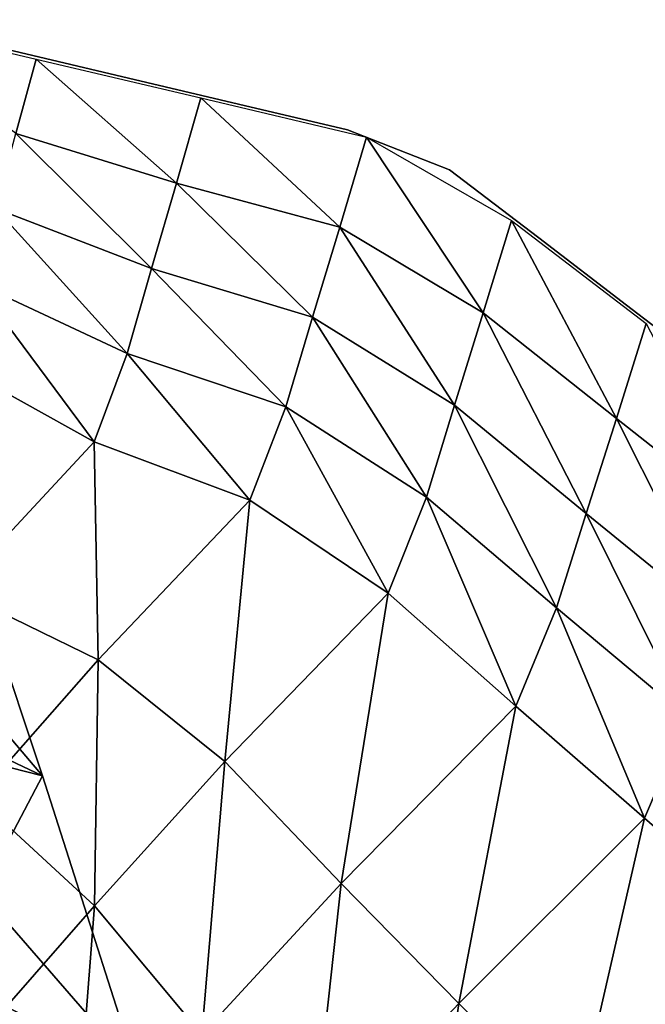
# Model space of a CAD drawing. Units: metres. Extents: x 182.05 to 191.1, y 196.11 to 199.19.
# Drawn here: x 187.92 to 187.96, y 198.91 to 198.96 of the extents above; entities that cross this region are included whole.
import ezdxf

# ---------------------------------------------------------------- set-up
doc = ezdxf.new("R2010")
doc.units = ezdxf.units.M
doc.linetypes.add('AUSGEZOGEN', pattern=[0])
doc.layers.add('VARIANTE-1-090615', color=7, linetype='AUSGEZOGEN', lineweight=13)

msp = doc.modelspace()

# ---------------------------------------------------------------- linework, layer by layer
at = {"layer": 'VARIANTE-1-090615', "color": 35, "linetype": 'AUSGEZOGEN', "lineweight": 25, "transparency": 33554687}
for points in [[(187.916262, 198.96384, 0), (187.925463, 198.961666, 0), (187.924352, 198.957545, 0.014544)], [(187.924577, 198.962029, -0.4), (187.918549, 198.963453, -0.4), (187.918549, 198.963453, 0)], [(187.924577, 198.962029, -0.4), (187.918549, 198.963453, 0), (187.924577, 198.962029, 0)], [(187.930577, 198.960612, -0.4), (187.924577, 198.962029, -0.4), (187.924577, 198.962029, 0)], [(187.930577, 198.960612, -0.4), (187.924577, 198.962029, 0), (187.930577, 198.960612, 0)], [(187.925463, 198.961666, 0), (187.933214, 198.95481, 0.016344), (187.924352, 198.957545, 0.014544)], [(187.925463, 198.961666, 0), (187.934566, 198.959516, 0), (187.933214, 198.95481, 0.016344)], [(187.936652, 198.959177, -0.4), (187.930577, 198.960612, -0.4), (187.930577, 198.960612, 0)], [(187.936652, 198.959177, -0.4), (187.930577, 198.960612, 0), (187.936652, 198.959177, 0)], [(187.934566, 198.959516, 0), (187.942239, 198.952384, 0.018185), (187.933214, 198.95481, 0.016344)], [(187.934566, 198.959516, 0), (187.943719, 198.957354, 0), (187.942239, 198.952384, 0.018185)], [(187.942674, 198.957754, -0.4), (187.936652, 198.959177, -0.4), (187.936652, 198.959177, 0)], [(187.942674, 198.957754, -0.4), (187.936652, 198.959177, 0), (187.942674, 198.957754, 0)], [(187.924352, 198.957545, 0.014544), (187.931847, 198.950098, 0.032832), (187.923229, 198.953419, 0.029217)], [(187.924352, 198.957545, 0.014544), (187.933214, 198.95481, 0.016344), (187.931847, 198.950098, 0.032832)], [(187.943719, 198.957354, 0), (187.950165, 198.947655, 0.020011), (187.942239, 198.952384, 0.018185)], [(187.948307, 198.955552, -0.4), (187.942674, 198.957754, -0.4), (187.942674, 198.957754, 0)], [(187.948307, 198.955552, -0.4), (187.942674, 198.957754, 0), (187.948307, 198.955552, 0)], [(187.943719, 198.957354, 0), (187.951726, 198.952756, 0), (187.950165, 198.947655, 0.020011)], [(187.953236, 198.951784, -0.4), (187.948307, 198.955552, -0.4), (187.948307, 198.955552, 0)], [(187.953236, 198.951784, -0.4), (187.948307, 198.955552, 0), (187.953236, 198.951784, 0)], [(187.933214, 198.95481, 0.016344), (187.940742, 198.947409, 0.036528), (187.931847, 198.950098, 0.032832)], [(187.933214, 198.95481, 0.016344), (187.942239, 198.952384, 0.018185), (187.940742, 198.947409, 0.036528)], [(187.923229, 198.953419, 0.029217), (187.930504, 198.945409, 0.049151), (187.922126, 198.949311, 0.043738)], [(187.923229, 198.953419, 0.029217), (187.931847, 198.950098, 0.032832), (187.930504, 198.945409, 0.049151)], [(187.951726, 198.952756, 0), (187.957532, 198.941817, 0.021833), (187.950165, 198.947655, 0.020011)], [(187.951726, 198.952756, 0), (187.95918, 198.947057, 0), (187.957532, 198.941817, 0.021833)], [(187.942239, 198.952384, 0.018185), (187.948587, 198.942547, 0.040193), (187.940742, 198.947409, 0.036528)], [(187.942239, 198.952384, 0.018185), (187.950165, 198.947655, 0.020011), (187.948587, 198.942547, 0.040193)], [(187.958084, 198.948077, -0.4), (187.953236, 198.951784, -0.4), (187.953236, 198.951784, 0)], [(187.958084, 198.948077, -0.4), (187.953236, 198.951784, 0), (187.958084, 198.948077, 0)], [(187.931847, 198.950098, 0.032832), (187.939271, 198.942462, 0.054685), (187.930504, 198.945409, 0.049151)], [(187.931847, 198.950098, 0.032832), (187.940742, 198.947409, 0.036528), (187.939271, 198.942462, 0.054685)], [(187.922126, 198.949311, 0.043738), (187.928681, 198.940524, 0.06559), (187.920591, 198.945023, 0.058368)], [(187.922126, 198.949311, 0.043738), (187.930504, 198.945409, 0.049151), (187.928681, 198.940524, 0.06559)], [(187.950165, 198.947655, 0.020011), (187.955865, 198.93657, 0.043849), (187.948587, 198.942547, 0.040193)], [(187.950165, 198.947655, 0.020011), (187.957532, 198.941817, 0.021833), (187.955865, 198.93657, 0.043849)], [(187.963001, 198.944318, -0.4), (187.958084, 198.948077, -0.4), (187.958084, 198.948077, 0)], [(187.963001, 198.944318, -0.4), (187.958084, 198.948077, 0), (187.963001, 198.944318, 0)], [(187.940742, 198.947409, 0.036528), (187.947036, 198.937472, 0.060173), (187.939271, 198.942462, 0.054685)], [(187.940742, 198.947409, 0.036528), (187.948587, 198.942547, 0.040193), (187.947036, 198.937472, 0.060173)], [(187.95918, 198.947057, 0), (187.964929, 198.93598, 0.02365), (187.957532, 198.941817, 0.021833)], [(187.930504, 198.945409, 0.049151), (187.937275, 198.937303, 0.072973), (187.928681, 198.940524, 0.06559)], [(187.930504, 198.945409, 0.049151), (187.939271, 198.942462, 0.054685), (187.937275, 198.937303, 0.072973)], [(187.920591, 198.945023, 0.058368), (187.928681, 198.940524, 0.06559), (187.921028, 198.932318, 0.083036)], [(187.906922, 198.944334, 0.316375), (187.910546, 198.929321, 0.367492), (187.925827, 198.922083, 0.385886)], [(187.906922, 198.944334, 0.316375), (187.925827, 198.922083, 0.385886), (187.920385, 198.938348, 0.332279)], [(187.939271, 198.942462, 0.054685), (187.944916, 198.932172, 0.080295), (187.937275, 198.937303, 0.072973)], [(187.939271, 198.942462, 0.054685), (187.947036, 198.937472, 0.060173), (187.944916, 198.932172, 0.080295)], [(187.948587, 198.942547, 0.040193), (187.954227, 198.931362, 0.065649), (187.947036, 198.937472, 0.060173)], [(187.948587, 198.942547, 0.040193), (187.955865, 198.93657, 0.043849), (187.954227, 198.931362, 0.065649)], [(187.957532, 198.941817, 0.021833), (187.963173, 198.930619, 0.047495), (187.955865, 198.93657, 0.043849)], [(187.957532, 198.941817, 0.021833), (187.964929, 198.93598, 0.02365), (187.963173, 198.930619, 0.047495)], [(187.928681, 198.940524, 0.06559), (187.928902, 198.928476, 0.092368), (187.921028, 198.932318, 0.083036)], [(187.928681, 198.940524, 0.06559), (187.937275, 198.937303, 0.072973), (187.928902, 198.928476, 0.092368)], [(187.920385, 198.938348, 0.332279), (187.925827, 198.922083, 0.385886), (187.915111, 198.924809, 0.397395)], [(187.937275, 198.937303, 0.072973), (187.935896, 198.922864, 0.10162), (187.928902, 198.928476, 0.092368)], [(187.937275, 198.937303, 0.072973), (187.944916, 198.932172, 0.080295), (187.935896, 198.922864, 0.10162)], [(187.947036, 198.937472, 0.060173), (187.951978, 198.925916, 0.0876), (187.944916, 198.932172, 0.080295)], [(187.947036, 198.937472, 0.060173), (187.954227, 198.931362, 0.065649), (187.951978, 198.925916, 0.0876)], [(187.955865, 198.93657, 0.043849), (187.961449, 198.925303, 0.07111), (187.954227, 198.931362, 0.065649)], [(187.955865, 198.93657, 0.043849), (187.963173, 198.930619, 0.047495), (187.961449, 198.925303, 0.07111)], [(187.921028, 198.932318, 0.083036), (187.928902, 198.928476, 0.092368), (187.922192, 198.920881, 0.112015)], [(187.944916, 198.932172, 0.080295), (187.942328, 198.916131, 0.110848), (187.935896, 198.922864, 0.10162)], [(187.944916, 198.932172, 0.080295), (187.951978, 198.925916, 0.0876), (187.942328, 198.916131, 0.110848)], [(187.954227, 198.931362, 0.065649), (187.959072, 198.919738, 0.094884), (187.951978, 198.925916, 0.0876)], [(187.954227, 198.931362, 0.065649), (187.961449, 198.925303, 0.07111), (187.959072, 198.919738, 0.094884)], [(187.910546, 198.929321, 0.367492), (187.914018, 198.914203, 0.41785), (187.931041, 198.905735, 0.438677)], [(187.910546, 198.929321, 0.367492), (187.931041, 198.905735, 0.438677), (187.925827, 198.922083, 0.385886)], [(187.928902, 198.928476, 0.092368), (187.928684, 198.914895, 0.123219), (187.922192, 198.920881, 0.112015)], [(187.928902, 198.928476, 0.092368), (187.935896, 198.922864, 0.10162), (187.928684, 198.914895, 0.123219)], [(187.951978, 198.925916, 0.0876), (187.948818, 198.909512, 0.120045), (187.942328, 198.916131, 0.110848)], [(187.951978, 198.925916, 0.0876), (187.959072, 198.919738, 0.094884), (187.948818, 198.909512, 0.120045)], [(187.961449, 198.925303, 0.07111), (187.966079, 198.913677, 0.102229), (187.959072, 198.919738, 0.094884)], [(187.925827, 198.922083, 0.385886), (187.918683, 198.908527, 0.4517), (187.915111, 198.924809, 0.397395)], [(187.935896, 198.922864, 0.10162), (187.934627, 198.907788, 0.134391), (187.928684, 198.914895, 0.123219)], [(187.935896, 198.922864, 0.10162), (187.942328, 198.916131, 0.110848), (187.934627, 198.907788, 0.134391)], [(187.925827, 198.922083, 0.385886), (187.931041, 198.905735, 0.438677), (187.918683, 198.908527, 0.4517)], [(187.922192, 198.920881, 0.112015), (187.928684, 198.914895, 0.123219), (187.922037, 198.907315, 0.144676)], [(187.959072, 198.919738, 0.094884), (187.955247, 198.903035, 0.129314), (187.948818, 198.909512, 0.120045)], [(187.959072, 198.919738, 0.094884), (187.966079, 198.913677, 0.102229), (187.955247, 198.903035, 0.129314)], [(187.942328, 198.916131, 0.110848), (187.940649, 198.900828, 0.145523), (187.934627, 198.907788, 0.134391)], [(187.942328, 198.916131, 0.110848), (187.948818, 198.909512, 0.120045), (187.940649, 198.900828, 0.145523)], [(187.928684, 198.914895, 0.123219), (187.927537, 198.899864, 0.157781), (187.922037, 198.907315, 0.144676)], [(187.928684, 198.914895, 0.123219), (187.934627, 198.907788, 0.134391), (187.927537, 198.899864, 0.157781)], [(187.914018, 198.914203, 0.41785), (187.918962, 198.903226, 0.469411), (187.937713, 198.8937, 0.492682)], [(187.914018, 198.914203, 0.41785), (187.937713, 198.8937, 0.492682), (187.931041, 198.905735, 0.438677)], [(187.966079, 198.913677, 0.102229), (187.961745, 198.896558, 0.138455), (187.955247, 198.903035, 0.129314)], [(187.924539, 198.899271, 0.77742), (187.929774, 198.898116, 0.832155), (187.88658, 198.912029, 0.810469)], [(187.929774, 198.898116, 0.832155), (187.88934, 198.91197, 0.864542), (187.88658, 198.912029, 0.810469)], [(187.929774, 198.898116, 0.832155), (187.934909, 198.897043, 0.887146), (187.88934, 198.91197, 0.864542)], [(187.934909, 198.897043, 0.887146), (187.892047, 198.911939, 0.918786), (187.88934, 198.91197, 0.864542)], [(187.934909, 198.897043, 0.887146), (187.939938, 198.896021, 0.942232), (187.892047, 198.911939, 0.918786)], [(187.939938, 198.896021, 0.942232), (187.894689, 198.911915, 0.972474), (187.892047, 198.911939, 0.918786)], [(187.944843, 198.895027, 0.996709), (187.89728, 198.911924, 1.026509), (187.894689, 198.911915, 0.972474)], [(187.939938, 198.896021, 0.942232), (187.944843, 198.895027, 0.996709), (187.894689, 198.911915, 0.972474)], [(187.949641, 198.894084, 1.05145), (187.899806, 198.911946, 1.079856), (187.89728, 198.911924, 1.026509)], [(187.944843, 198.895027, 0.996709), (187.949641, 198.894084, 1.05145), (187.89728, 198.911924, 1.026509)], [(187.954316, 198.893177, 1.105452), (187.902279, 198.912, 1.1338), (187.899806, 198.911946, 1.079856)], [(187.949641, 198.894084, 1.05145), (187.954316, 198.893177, 1.105452), (187.899806, 198.911946, 1.079856)], [(187.958878, 198.89232, 1.15996), (187.904689, 198.912066, 1.187171), (187.902279, 198.912, 1.1338)], [(187.954316, 198.893177, 1.105452), (187.958878, 198.89232, 1.15996), (187.902279, 198.912, 1.1338)], [(187.958878, 198.89232, 1.15996), (187.963318, 198.891497, 1.213841), (187.904689, 198.912066, 1.187171)], [(187.963318, 198.891497, 1.213841), (187.906979, 198.912001, 1.240941), (187.904689, 198.912066, 1.187171)], [(187.963318, 198.891497, 1.213841), (187.967598, 198.890612, 1.26804), (187.906979, 198.912001, 1.240941)], [(187.967598, 198.890612, 1.26804), (187.908523, 198.91019, 1.294205), (187.906979, 198.912001, 1.240941)], [(187.967598, 198.890612, 1.26804), (187.971163, 198.888234, 1.321706), (187.908523, 198.91019, 1.294205)], [(187.971163, 198.888234, 1.321706), (187.909143, 198.906137, 1.347835), (187.908523, 198.91019, 1.294205)], [(187.948818, 198.909512, 0.120045), (187.946633, 198.894031, 0.156737), (187.940649, 198.900828, 0.145523)], [(187.948818, 198.909512, 0.120045), (187.955247, 198.903035, 0.129314), (187.946633, 198.894031, 0.156737)]]:
    msp.add_3dface(points, dxfattribs=at)

doc.saveas('drawing.dxf')
